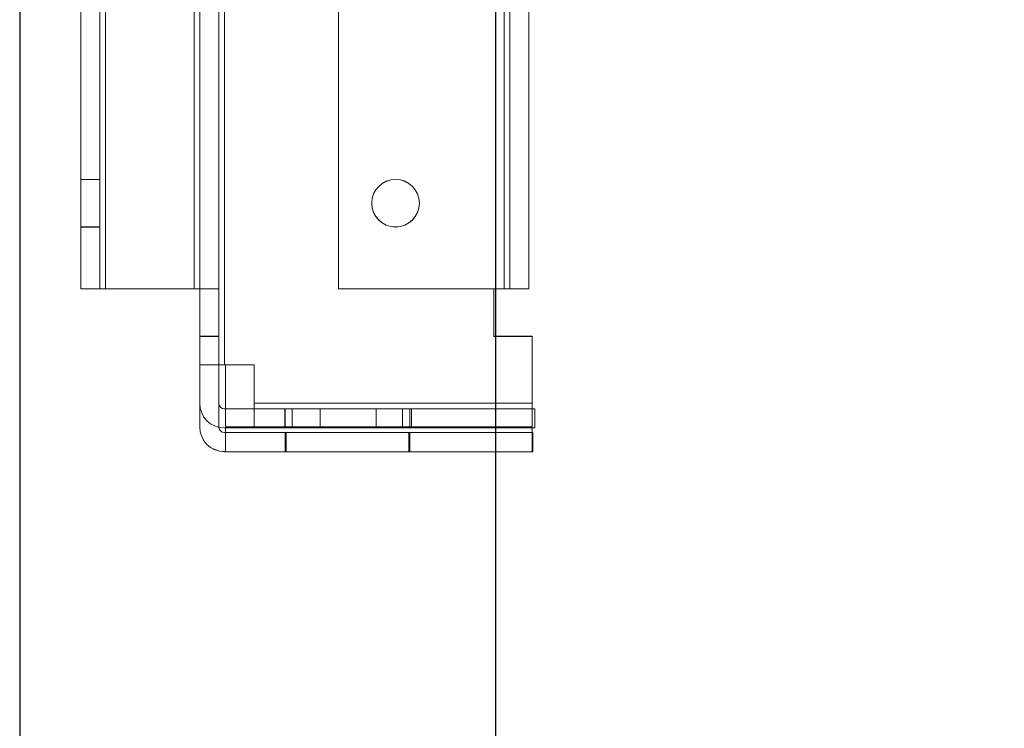
# Model space of a CAD drawing. Units: millimetres. Extents: x -3786 to 4614, y -3385 to 2555.
# Drawn here: x 268 to 372, y -2103 to -2029 of the extents above; entities that cross this region are included whole.
import ezdxf

# ---------------------------------------------------------------- set-up
doc = ezdxf.new("R2010")
doc.units = ezdxf.units.MM
doc.header["$LTSCALE"] = 5
doc.header["$PDSIZE"] = -1
doc.layers.add('Dimensions', color=7, linetype='Continuous')
doc.styles.get("Standard").update_dxf_attribs({"font": 'romans.shx', "width": 0.8})
doc.dimstyles.new('SLDDIMSTYLE2', dxfattribs={"dimscale": 10, "dimtxt": 2.5, "dimasz": 3.302, "dimexe": 1, "dimexo": 1, "dimgap": 0.926042, "dimtad": 1, "dimdec": 0, "dimrnd": 1e-09, "dimzin": 12, "dimdsep": 46, "dimtxsty": 'Standard', "dimcen": 2, "dimadec": 0, "dimazin": 3, "dimtfac": 1, "dimtdec": 0, "dimtmove": 0, "dimatfit": 0, "dimfxl": 1, "dimfrac": 2, "dimtolj": 1, "dimtzin": 12, "dimarcsym": 0})

# ---------------------------------------------------------------- blocks, each defined once
blk = doc.blocks.new('*D3')
at = {"layer": 'Defpoints', "color": 0, "transparency": 16777216}
for p in [(318.45, -1921.99), (1018.61, -1921.99), (1018.61, -2364.24)]:
    blk.add_point(p, dxfattribs=at)
at = {"layer": 'Dimensions', "color": 0, "lineweight": -2, "transparency": 16777216}
for p, q in [((318.45, -1941.99), (318.45, -2384.24)), ((1018.61, -1941.99), (1018.61, -2384.24)), ((384.49, -2364.24), (952.57, -2364.24))]:
    blk.add_line(p, q, dxfattribs=at)
at = {"layer": 'Dimensions', "color": 0, "transparency": 16777216}
for points in [[(384.49, -2353.23), (384.49, -2375.24), (318.45, -2364.24)], [(952.57, -2353.23), (952.57, -2375.24), (1018.61, -2364.24)]]:
    blk.add_solid(points, dxfattribs=at)
at = {"layer": 'Dimensions', "color": 0, "transparency": 16777216, "insert": (668.53, -2320.72), "char_height": 50, "attachment_point": 5}
blk.add_mtext('\\A1;700', dxfattribs=at)
blk = doc.blocks.new('*D5')
at = {"layer": 'Defpoints', "color": 0, "transparency": 16777216}
for p in [(268.45, -1969.14), (1068.45, -1969.14), (1068.45, -2477.34)]:
    blk.add_point(p, dxfattribs=at)
at = {"layer": 'Dimensions', "color": 0, "lineweight": -2, "transparency": 16777216}
for p, q in [((268.45, -1989.14), (268.45, -2497.34)), ((1068.45, -1989.14), (1068.45, -2497.34)), ((334.49, -2477.34), (1002.41, -2477.34))]:
    blk.add_line(p, q, dxfattribs=at)
at = {"layer": 'Dimensions', "color": 0, "transparency": 16777216}
for points in [[(334.49, -2466.33), (334.49, -2488.35), (268.45, -2477.34)], [(1002.41, -2466.33), (1002.41, -2488.35), (1068.45, -2477.34)]]:
    blk.add_solid(points, dxfattribs=at)
at = {"layer": 'Dimensions', "color": 0, "transparency": 16777216, "insert": (668.45, -2433.82), "char_height": 50, "attachment_point": 5}
blk.add_mtext('\\A1;800', dxfattribs=at)

msp = doc.modelspace()

# ---------------------------------------------------------------- linework, layer by layer
at = {"color": 7, "linetype": 'Continuous', "lineweight": 18}
for p, q in [((287.37, -1981.12), (287.37, -2065.12)), ((287.37, -2065.13), (287.37, -1981.13)), ((289.37, -2065.12), (289.37, -1981.12)), ((289.37, -1981.13), (289.37, -2065.13)), ((289.97, -1981.12), (289.97, -2065.12)), ((289.97, -2065.12), (289.97, -1981.12)), ((289.97, -2065.13), (289.97, -1981.13)), ((289.97, -1981.13), (289.97, -2065.13)), ((274.87, -2057.12), (274.87, -1989.12)), ((274.87, -2057.12), (274.87, -1989.12)), ((274.87, -1989.13), (274.87, -2057.13)), ((274.87, -1989.13), (274.87, -2057.13)), ((276.87, -1989.12), (276.87, -2057.12)), ((276.87, -1989.12), (276.87, -2057.12)), ((276.87, -2057.13), (276.87, -1989.13)), ((276.87, -2057.13), (276.87, -1989.13)), ((277.47, -2057.12), (277.47, -1989.12)), ((277.47, -1989.12), (277.47, -2057.12)), ((277.47, -1989.13), (277.47, -2057.13)), ((277.47, -2057.13), (277.47, -1989.13)), ((286.77, -1989.12), (286.77, -2057.12)), ((286.77, -2057.12), (286.77, -1989.12)), ((286.77, -2057.13), (286.77, -1989.13)), ((286.77, -1989.13), (286.77, -2057.13)), ((287.37, -2057.12), (287.37, -1989.12)), ((287.37, -1989.13), (287.37, -2057.13)), ((289.37, -1989.12), (289.37, -2057.12)), ((289.37, -2057.13), (289.37, -1989.13)), ((301.95, -1989.12), (301.95, -2057.12)), ((301.95, -2057.12), (301.95, -1989.12)), ((301.95, -2057.13), (301.95, -1989.13)), ((301.95, -1989.13), (301.95, -2057.13)), ((319.36, -2057.12), (319.36, -1989.12)), ((319.36, -1989.12), (319.36, -2057.12)), ((319.36, -1989.12), (319.36, -2057.12)), ((319.36, -2057.12), (319.36, -1989.12)), ((319.36, -1989.13), (319.36, -2057.13)), ((319.36, -2057.13), (319.36, -1989.13)), ((319.36, -2057.13), (319.36, -1989.13)), ((319.36, -1989.13), (319.36, -2057.13)), ((319.96, -2057.12), (319.96, -1989.12)), ((319.96, -1989.12), (319.96, -2057.12)), ((319.96, -2057.13), (319.96, -1989.13)), ((319.96, -1989.13), (319.96, -2057.13)), ((321.96, -2057.12), (321.96, -1989.12)), ((321.96, -1989.12), (321.96, -2057.12)), ((321.96, -2057.13), (321.96, -1989.13)), ((321.96, -1989.13), (321.96, -2057.13)), ((276.87, -2045.62), (274.87, -2045.62)), ((274.87, -2050.62), (274.87, -2045.62)), ((276.87, -2045.63), (274.87, -2045.63)), ((274.87, -2050.62), (274.87, -2045.63)), ((276.87, -2050.62), (276.87, -2045.62)), ((276.87, -2050.62), (276.87, -2045.63)), ((305.45, -2048.12), (305.45, -2048.12)), ((305.45, -2048.13), (305.45, -2048.13)), ((310.45, -2048.12), (310.45, -2048.12)), ((310.45, -2048.13), (310.45, -2048.13)), ((274.87, -2050.62), (276.87, -2050.62)), ((274.87, -2050.63), (276.87, -2050.63)), ((274.87, -2057.12), (274.87, -2057.12)), ((276.87, -2057.12), (274.87, -2057.12)), ((274.87, -2057.13), (274.87, -2057.13)), ((274.87, -2057.13), (276.87, -2057.13)), ((276.87, -2057.12), (276.87, -2057.12)), ((276.87, -2057.13), (276.87, -2057.13)), ((277.47, -2057.12), (286.77, -2057.12)), ((277.47, -2057.12), (286.77, -2057.12)), ((277.47, -2057.13), (286.77, -2057.13)), ((277.47, -2057.13), (286.77, -2057.13)), ((287.37, -2057.12), (287.37, -2057.12)), ((287.37, -2057.12), (287.37, -2062.12)), ((287.37, -2057.12), (289.37, -2057.12)), ((287.37, -2057.13), (287.37, -2057.13)), ((287.37, -2062.13), (287.37, -2057.13)), ((287.37, -2057.13), (289.37, -2057.13)), ((289.37, -2057.12), (289.37, -2057.12)), ((289.37, -2062.12), (289.37, -2057.12)), ((289.37, -2057.13), (289.37, -2057.13)), ((289.37, -2057.13), (289.37, -2062.13)), ((301.95, -2057.12), (301.95, -2057.12)), ((301.95, -2057.12), (319.36, -2057.12)), ((319.36, -2057.12), (301.95, -2057.12)), ((301.95, -2057.13), (319.36, -2057.13)), ((301.95, -2057.13), (319.36, -2057.13)), ((301.95, -2057.13), (301.95, -2057.13)), ((319.36, -2057.12), (318.29, -2057.12)), ((318.29, -2057.12), (318.29, -2062.12)), ((318.29, -2057.12), (319.36, -2057.12)), ((318.29, -2057.12), (318.29, -2057.12)), ((318.29, -2062.12), (318.29, -2057.12)), ((318.29, -2057.13), (319.36, -2057.13)), ((318.29, -2062.13), (318.29, -2057.13)), ((318.29, -2057.13), (318.29, -2062.13)), ((319.36, -2057.13), (318.29, -2057.13)), ((318.29, -2057.13), (318.29, -2057.13)), ((319.96, -2057.12), (319.96, -2057.12)), ((319.96, -2057.13), (319.96, -2057.13)), ((321.96, -2057.12), (321.96, -2057.12)), ((321.96, -2057.13), (321.96, -2057.13)), ((287.37, -2062.12), (287.37, -2062.12)), ((287.37, -2071.66), (287.37, -2062.12)), ((289.37, -2062.12), (287.37, -2062.12)), ((287.37, -2062.12), (289.37, -2062.12)), ((287.37, -2062.13), (287.37, -2069.16)), ((287.37, -2062.13), (289.37, -2062.13)), ((287.37, -2062.13), (287.37, -2062.13)), ((287.37, -2062.13), (289.37, -2062.13)), ((289.37, -2062.12), (289.37, -2062.12)), ((289.37, -2071.66), (289.37, -2062.12)), ((289.37, -2069.16), (289.37, -2062.13)), ((289.37, -2062.13), (289.37, -2062.13)), ((318.29, -2062.12), (322.29, -2062.12)), ((322.29, -2062.12), (318.29, -2062.12)), ((318.29, -2062.12), (318.29, -2062.12)), ((322.29, -2062.13), (318.29, -2062.13)), ((318.29, -2062.13), (322.29, -2062.13)), ((318.29, -2062.13), (318.29, -2062.13)), ((322.29, -2069.15), (322.29, -2062.12)), ((322.29, -2062.12), (322.29, -2069.15)), ((322.29, -2062.12), (322.29, -2062.12)), ((322.29, -2071.66), (322.29, -2062.13)), ((322.29, -2062.13), (322.29, -2062.13)), ((322.29, -2071.66), (322.29, -2062.13)), ((287.37, -2065.12), (287.37, -2065.12)), ((287.37, -2065.12), (289.37, -2065.12)), ((287.37, -2071.65), (287.37, -2065.12)), ((287.37, -2065.13), (287.37, -2065.13)), ((289.37, -2065.13), (287.37, -2065.13)), ((287.37, -2069.16), (287.37, -2065.13)), ((289.37, -2071.65), (289.37, -2065.12)), ((289.37, -2065.12), (289.37, -2065.12)), ((289.37, -2065.13), (289.37, -2065.13)), ((289.37, -2069.16), (289.37, -2065.13)), ((293.08, -2065.12), (289.97, -2065.12)), ((293.08, -2065.12), (289.97, -2065.12)), ((289.97, -2065.13), (290.08, -2065.13)), ((290.08, -2065.13), (289.97, -2065.13)), ((290.08, -2071.66), (290.08, -2065.13)), ((290.08, -2065.13), (290.08, -2065.13)), ((290.08, -2071.66), (290.08, -2065.13)), ((293.08, -2069.15), (293.08, -2065.12)), ((293.08, -2065.12), (293.08, -2065.12)), ((293.08, -2069.15), (293.08, -2065.12)), ((287.37, -2069.16), (287.37, -2069.16)), ((289.37, -2069.16), (289.37, -2069.16)), ((293.08, -2069.15), (322.29, -2069.15)), ((322.29, -2069.15), (293.08, -2069.15)), ((293.08, -2069.15), (293.08, -2071.76)), ((293.08, -2069.76), (293.08, -2069.15)), ((322.29, -2071.76), (322.29, -2069.15)), ((322.29, -2069.15), (322.29, -2069.76)), ((322.58, -2069.76), (289.97, -2069.76)), ((322.58, -2069.76), (289.97, -2069.76)), ((289.97, -2069.76), (289.97, -2069.76)), ((293.08, -2069.76), (293.08, -2069.76)), ((322.29, -2069.76), (293.08, -2069.76)), ((293.08, -2069.76), (293.08, -2071.76)), ((322.29, -2069.76), (293.08, -2069.76)), ((296.32, -2069.76), (296.32, -2071.76)), ((296.35, -2069.76), (296.35, -2071.76)), ((297.09, -2071.76), (297.09, -2069.76)), ((300.04, -2071.76), (300.04, -2069.76)), ((305.92, -2069.76), (305.92, -2071.76)), ((308.68, -2069.76), (308.68, -2071.76)), ((309.45, -2071.76), (309.45, -2069.76)), ((309.61, -2071.76), (309.61, -2069.76)), ((322.29, -2069.76), (322.29, -2069.76)), ((322.29, -2071.76), (322.29, -2069.76)), ((322.58, -2071.76), (322.58, -2069.76)), ((322.58, -2069.76), (322.58, -2069.76)), ((322.58, -2069.76), (322.58, -2071.76)), ((287.37, -2071.65), (287.37, -2071.66)), ((289.37, -2071.66), (289.37, -2071.65)), ((289.97, -2071.76), (322.58, -2071.76)), ((322.58, -2071.76), (289.97, -2071.76)), ((289.97, -2071.76), (289.97, -2071.76)), ((289.97, -2072.26), (289.97, -2072.26)), ((322.38, -2072.26), (289.97, -2072.26)), ((322.38, -2072.26), (289.97, -2072.26)), ((322.29, -2071.66), (290.08, -2071.66)), ((290.08, -2071.66), (322.29, -2071.66)), ((290.08, -2074.26), (290.08, -2071.66)), ((290.08, -2071.66), (290.08, -2072.26)), ((290.08, -2072.26), (322.29, -2072.26)), ((290.08, -2072.26), (322.29, -2072.26)), ((290.08, -2072.26), (290.08, -2072.26)), ((290.08, -2074.26), (290.08, -2072.26)), ((293.08, -2071.76), (293.08, -2071.76)), ((293.08, -2071.76), (322.29, -2071.76)), ((293.08, -2071.76), (322.29, -2071.76)), ((296.35, -2072.26), (296.35, -2074.26)), ((296.45, -2072.26), (296.45, -2074.26)), ((309.35, -2074.26), (309.35, -2072.26)), ((309.45, -2074.26), (309.45, -2072.26)), ((322.29, -2072.26), (322.29, -2071.66)), ((322.29, -2071.66), (322.29, -2074.26)), ((322.29, -2071.76), (322.29, -2071.76)), ((322.29, -2072.26), (322.29, -2074.26)), ((322.29, -2072.26), (322.29, -2072.26)), ((322.38, -2074.26), (322.38, -2072.26)), ((322.38, -2072.26), (322.38, -2072.26)), ((322.38, -2072.26), (322.38, -2074.26)), ((322.58, -2071.76), (322.58, -2071.76)), ((289.97, -2074.26), (322.38, -2074.26)), ((289.97, -2074.26), (289.97, -2074.26)), ((322.38, -2074.26), (289.97, -2074.26)), ((290.08, -2074.26), (290.08, -2074.26)), ((322.29, -2074.26), (290.08, -2074.26)), ((322.29, -2074.26), (290.08, -2074.26)), ((322.29, -2074.26), (322.29, -2074.26)), ((322.38, -2074.26), (322.38, -2074.26))]:
    msp.add_line(p, q, dxfattribs=at)
at = {"color": 7, "linetype": 'Continuous', "lineweight": 18, "flags": 128}
for points in [[(277.47, -2057.12), (277.15, -2057.12), (276.85, -2057.12), (276.55, -2057.12), (276.26, -2057.12), (275.99, -2057.12), (275.74, -2057.12), (275.52, -2057.12), (275.33, -2057.12), (275.17, -2057.12), (275.04, -2057.12), (274.94, -2057.12), (274.89, -2057.12), (274.87, -2057.12)], [(274.87, -2057.13), (274.89, -2057.13), (274.94, -2057.13), (275.04, -2057.13), (275.17, -2057.13), (275.33, -2057.13), (275.52, -2057.13), (275.74, -2057.13), (275.99, -2057.13), (276.26, -2057.13), (276.55, -2057.13), (276.85, -2057.13), (277.15, -2057.13), (277.47, -2057.13)], [(276.87, -2057.12), (276.88, -2057.12), (276.91, -2057.12), (276.97, -2057.12), (277.04, -2057.12), (277.13, -2057.12), (277.24, -2057.12), (277.35, -2057.12), (277.47, -2057.12)], [(277.47, -2057.13), (277.35, -2057.13), (277.24, -2057.13), (277.13, -2057.13), (277.04, -2057.13), (276.97, -2057.13), (276.91, -2057.13), (276.88, -2057.13), (276.87, -2057.13)], [(286.77, -2057.12), (286.89, -2057.12), (287, -2057.12), (287.11, -2057.12), (287.2, -2057.12), (287.27, -2057.12), (287.33, -2057.12), (287.36, -2057.12), (287.37, -2057.12)], [(289.37, -2057.12), (289.35, -2057.12), (289.3, -2057.12), (289.2, -2057.12), (289.07, -2057.12), (288.91, -2057.12), (288.72, -2057.12), (288.5, -2057.12), (288.25, -2057.12), (287.98, -2057.12), (287.69, -2057.12), (287.39, -2057.12), (287.09, -2057.12), (286.77, -2057.12)], [(286.77, -2057.13), (287.09, -2057.13), (287.39, -2057.13), (287.69, -2057.13), (287.98, -2057.13), (288.25, -2057.13), (288.5, -2057.13), (288.72, -2057.13), (288.91, -2057.13), (289.07, -2057.13), (289.2, -2057.13), (289.3, -2057.13), (289.35, -2057.13), (289.37, -2057.13)], [(287.37, -2057.13), (287.36, -2057.13), (287.33, -2057.13), (287.27, -2057.13), (287.2, -2057.13), (287.11, -2057.13), (287, -2057.13), (286.89, -2057.13), (286.77, -2057.13)], [(319.36, -2057.12), (319.67, -2057.12), (319.98, -2057.12), (320.28, -2057.12), (320.57, -2057.12), (320.83, -2057.12), (321.08, -2057.12), (321.3, -2057.12), (321.5, -2057.12), (321.66, -2057.12), (321.79, -2057.12), (321.88, -2057.12), (321.94, -2057.12), (321.96, -2057.12)], [(321.96, -2057.12), (321.94, -2057.12), (321.88, -2057.12), (321.79, -2057.12), (321.66, -2057.12), (321.5, -2057.12), (321.3, -2057.12), (321.08, -2057.12), (320.83, -2057.12), (320.57, -2057.12), (320.28, -2057.12), (319.98, -2057.12), (319.67, -2057.12), (319.36, -2057.12)], [(319.96, -2057.12), (319.95, -2057.12), (319.91, -2057.12), (319.86, -2057.12), (319.78, -2057.12), (319.69, -2057.12), (319.59, -2057.12), (319.47, -2057.12), (319.36, -2057.12)], [(319.36, -2057.12), (319.47, -2057.12), (319.59, -2057.12), (319.69, -2057.12), (319.78, -2057.12), (319.86, -2057.12), (319.91, -2057.12), (319.95, -2057.12), (319.96, -2057.12)], [(321.96, -2057.13), (321.94, -2057.13), (321.88, -2057.13), (321.79, -2057.13), (321.66, -2057.13), (321.5, -2057.13), (321.3, -2057.13), (321.08, -2057.13), (320.83, -2057.13), (320.57, -2057.13), (320.28, -2057.13), (319.98, -2057.13), (319.67, -2057.13), (319.36, -2057.13)], [(319.36, -2057.13), (319.47, -2057.13), (319.59, -2057.13), (319.69, -2057.13), (319.78, -2057.13), (319.86, -2057.13), (319.91, -2057.13), (319.95, -2057.13), (319.96, -2057.13)], [(319.36, -2057.13), (319.67, -2057.13), (319.98, -2057.13), (320.28, -2057.13), (320.57, -2057.13), (320.83, -2057.13), (321.08, -2057.13), (321.3, -2057.13), (321.5, -2057.13), (321.66, -2057.13), (321.79, -2057.13), (321.88, -2057.13), (321.94, -2057.13), (321.96, -2057.13)], [(319.96, -2057.13), (319.95, -2057.13), (319.91, -2057.13), (319.86, -2057.13), (319.78, -2057.13), (319.69, -2057.13), (319.59, -2057.13), (319.47, -2057.13), (319.36, -2057.13)], [(287.37, -2065.12), (287.39, -2065.12), (287.45, -2065.12), (287.54, -2065.12), (287.67, -2065.12), (287.83, -2065.12), (288.03, -2065.12), (288.25, -2065.12), (288.5, -2065.12), (288.76, -2065.12), (289.05, -2065.12), (289.35, -2065.12), (289.66, -2065.12), (289.97, -2065.12)], [(289.97, -2065.13), (289.66, -2065.13), (289.35, -2065.13), (289.05, -2065.13), (288.76, -2065.13), (288.5, -2065.13), (288.25, -2065.13), (288.03, -2065.13), (287.83, -2065.13), (287.67, -2065.13), (287.54, -2065.13), (287.45, -2065.13), (287.39, -2065.13), (287.37, -2065.13)], [(289.97, -2065.12), (289.86, -2065.12), (289.74, -2065.12), (289.64, -2065.12), (289.55, -2065.12), (289.47, -2065.12), (289.42, -2065.12), (289.38, -2065.12), (289.37, -2065.12)], [(289.37, -2065.13), (289.38, -2065.13), (289.42, -2065.13), (289.47, -2065.13), (289.55, -2065.13), (289.64, -2065.13), (289.74, -2065.13), (289.86, -2065.13), (289.97, -2065.13)], [(308.68, -2069.76), (308.45, -2069.76), (308.19, -2069.76), (307.89, -2069.76), (307.57, -2069.76), (307.22, -2069.76), (306.85, -2069.76), (306.45, -2069.76), (306.03, -2069.76), (305.59, -2069.76), (305.14, -2069.76), (304.67, -2069.76), (304.19, -2069.76), (303.71, -2069.76), (303.22, -2069.76), (302.72, -2069.76), (302.23, -2069.76), (301.74, -2069.76), (301.26, -2069.76), (300.79, -2069.76), (300.32, -2069.76), (299.88, -2069.76), (299.45, -2069.76), (299.03, -2069.76), (298.64, -2069.76), (298.28, -2069.76), (297.94, -2069.76), (297.63, -2069.76), (297.35, -2069.76), (297.09, -2069.76), (296.88, -2069.76), (296.69, -2069.76), (296.55, -2069.76), (296.43, -2069.76), (296.36, -2069.76), (296.32, -2069.76), (296.32, -2069.76), (296.36, -2069.76), (296.43, -2069.76), (296.54, -2069.76), (296.69, -2069.76), (296.87, -2069.76), (297.09, -2069.76)], [(300.04, -2069.76), (299.6, -2069.76), (299.18, -2069.76), (298.79, -2069.76), (298.41, -2069.76), (298.07, -2069.76), (297.75, -2069.76), (297.46, -2069.76), (297.2, -2069.76), (296.97, -2069.76), (296.78, -2069.76), (296.62, -2069.76), (296.49, -2069.76), (296.41, -2069.76), (296.36, -2069.76), (296.35, -2069.76), (296.37, -2069.76), (296.44, -2069.76), (296.54, -2069.76), (296.67, -2069.76), (296.84, -2069.76), (297.05, -2069.76), (297.29, -2069.76), (297.56, -2069.76), (297.86, -2069.76), (298.19, -2069.76), (298.55, -2069.76), (298.93, -2069.76), (299.34, -2069.76), (299.76, -2069.76), (300.2, -2069.76), (300.66, -2069.76), (301.13, -2069.76), (301.61, -2069.76), (302.1, -2069.76), (302.59, -2069.76), (303.08, -2069.76), (303.58, -2069.76), (304.06, -2069.76), (304.54, -2069.76), (305.01, -2069.76), (305.47, -2069.76), (305.92, -2069.76)], [(297.09, -2069.76), (297.32, -2069.76), (297.58, -2069.76), (297.87, -2069.76), (298.19, -2069.76), (298.54, -2069.76), (298.92, -2069.76), (299.32, -2069.76), (299.74, -2069.76), (300.17, -2069.76), (300.63, -2069.76), (301.09, -2069.76), (301.57, -2069.76), (302.06, -2069.76), (302.55, -2069.76), (303.04, -2069.76), (303.53, -2069.76), (304.02, -2069.76), (304.5, -2069.76), (304.98, -2069.76), (305.44, -2069.76), (305.89, -2069.76), (306.32, -2069.76), (306.73, -2069.76), (307.12, -2069.76), (307.49, -2069.76), (307.83, -2069.76), (308.14, -2069.76), (308.42, -2069.76), (308.67, -2069.76), (308.89, -2069.76), (309.07, -2069.76), (309.22, -2069.76), (309.33, -2069.76), (309.4, -2069.76), (309.44, -2069.76), (309.44, -2069.76), (309.41, -2069.76), (309.33, -2069.76), (309.22, -2069.76), (309.08, -2069.76), (308.89, -2069.76), (308.68, -2069.76)], [(305.92, -2069.76), (306.35, -2069.76), (306.77, -2069.76), (307.17, -2069.76), (307.54, -2069.76), (307.89, -2069.76), (308.21, -2069.76), (308.5, -2069.76), (308.76, -2069.76), (308.99, -2069.76), (309.18, -2069.76), (309.34, -2069.76), (309.46, -2069.76), (309.55, -2069.76), (309.59, -2069.76), (309.61, -2069.76), (309.58, -2069.76), (309.52, -2069.76), (309.42, -2069.76), (309.28, -2069.76), (309.11, -2069.76), (308.9, -2069.76), (308.66, -2069.76), (308.39, -2069.76), (308.09, -2069.76), (307.76, -2069.76), (307.4, -2069.76), (307.02, -2069.76), (306.62, -2069.76), (306.19, -2069.76), (305.75, -2069.76), (305.29, -2069.76), (304.82, -2069.76), (304.34, -2069.76), (303.85, -2069.76), (303.36, -2069.76), (302.87, -2069.76), (302.38, -2069.76), (301.89, -2069.76), (301.41, -2069.76), (300.94, -2069.76), (300.48, -2069.76), (300.04, -2069.76)], [(308.68, -2071.76), (308.45, -2071.76), (308.19, -2071.76), (307.89, -2071.76), (307.57, -2071.76), (307.22, -2071.76), (306.85, -2071.76), (306.45, -2071.76), (306.03, -2071.76), (305.59, -2071.76), (305.14, -2071.76), (304.67, -2071.76), (304.19, -2071.76), (303.71, -2071.76), (303.22, -2071.76), (302.72, -2071.76), (302.23, -2071.76), (301.74, -2071.76), (301.26, -2071.76), (300.79, -2071.76), (300.32, -2071.76), (299.88, -2071.76), (299.45, -2071.76), (299.03, -2071.76), (298.64, -2071.76), (298.28, -2071.76), (297.94, -2071.76), (297.63, -2071.76), (297.35, -2071.76), (297.09, -2071.76), (296.88, -2071.76), (296.69, -2071.76), (296.55, -2071.76), (296.43, -2071.76), (296.36, -2071.76), (296.32, -2071.76), (296.32, -2071.76), (296.36, -2071.76), (296.43, -2071.76), (296.54, -2071.76), (296.69, -2071.76), (296.87, -2071.76), (297.09, -2071.76)], [(305.92, -2071.76), (305.47, -2071.76), (305.01, -2071.76), (304.54, -2071.76), (304.06, -2071.76), (303.58, -2071.76), (303.08, -2071.76), (302.59, -2071.76), (302.1, -2071.76), (301.61, -2071.76), (301.13, -2071.76), (300.66, -2071.76), (300.2, -2071.76), (299.76, -2071.76), (299.34, -2071.76), (298.93, -2071.76), (298.55, -2071.76), (298.19, -2071.76), (297.86, -2071.76), (297.56, -2071.76), (297.29, -2071.76), (297.05, -2071.76), (296.84, -2071.76), (296.67, -2071.76), (296.54, -2071.76), (296.44, -2071.76), (296.37, -2071.76), (296.35, -2071.76), (296.36, -2071.76), (296.41, -2071.76), (296.49, -2071.76), (296.62, -2071.76), (296.78, -2071.76), (296.97, -2071.76), (297.2, -2071.76), (297.46, -2071.76), (297.75, -2071.76), (298.07, -2071.76), (298.41, -2071.76), (298.79, -2071.76), (299.18, -2071.76), (299.6, -2071.76), (300.04, -2071.76)], [(296.35, -2072.26), (296.37, -2072.26), (296.42, -2072.26), (296.51, -2072.26), (296.64, -2072.26), (296.81, -2072.26), (297.01, -2072.26), (297.24, -2072.26), (297.5, -2072.26), (297.8, -2072.26), (298.12, -2072.26), (298.47, -2072.26), (298.85, -2072.26), (299.25, -2072.26), (299.67, -2072.26), (300.11, -2072.26), (300.56, -2072.26), (301.03, -2072.26), (301.5, -2072.26), (301.99, -2072.26), (302.48, -2072.26), (302.97, -2072.26), (303.46, -2072.26), (303.95, -2072.26), (304.43, -2072.26), (304.9, -2072.26), (305.36, -2072.26), (305.81, -2072.26), (306.24, -2072.26), (306.65, -2072.26), (307.04, -2072.26), (307.4, -2072.26), (307.74, -2072.26), (308.05, -2072.26), (308.33, -2072.26), (308.58, -2072.26), (308.79, -2072.26), (308.97, -2072.26), (309.12, -2072.26), (309.23, -2072.26), (309.31, -2072.26), (309.34, -2072.26), (309.34, -2072.26), (309.31, -2072.26), (309.23, -2072.26), (309.12, -2072.26), (308.97, -2072.26), (308.79, -2072.26), (308.58, -2072.26), (308.33, -2072.26), (308.05, -2072.26), (307.74, -2072.26), (307.4, -2072.26), (307.04, -2072.26), (306.65, -2072.26), (306.24, -2072.26), (305.81, -2072.26), (305.36, -2072.26), (304.9, -2072.26), (304.43, -2072.26), (303.95, -2072.26), (303.46, -2072.26), (302.97, -2072.26), (302.48, -2072.26), (301.99, -2072.26), (301.5, -2072.26), (301.03, -2072.26), (300.56, -2072.26), (300.11, -2072.26), (299.67, -2072.26), (299.25, -2072.26), (298.85, -2072.26), (298.47, -2072.26), (298.12, -2072.26), (297.8, -2072.26), (297.5, -2072.26), (297.24, -2072.26), (297.01, -2072.26), (296.81, -2072.26), (296.64, -2072.26), (296.51, -2072.26), (296.42, -2072.26), (296.37, -2072.26), (296.35, -2072.26)], [(302.95, -2072.26), (303.44, -2072.26), (303.93, -2072.26), (304.41, -2072.26), (304.89, -2072.26), (305.35, -2072.26), (305.8, -2072.26), (306.23, -2072.26), (306.65, -2072.26), (307.04, -2072.26), (307.41, -2072.26), (307.76, -2072.26), (308.07, -2072.26), (308.36, -2072.26), (308.62, -2072.26), (308.84, -2072.26), (309.03, -2072.26), (309.19, -2072.26), (309.31, -2072.26), (309.39, -2072.26), (309.44, -2072.26), (309.45, -2072.26), (309.42, -2072.26), (309.35, -2072.26), (309.25, -2072.26), (309.11, -2072.26), (308.94, -2072.26), (308.73, -2072.26), (308.49, -2072.26), (308.22, -2072.26), (307.92, -2072.26), (307.59, -2072.26), (307.23, -2072.26), (306.85, -2072.26), (306.44, -2072.26), (306.02, -2072.26), (305.58, -2072.26), (305.12, -2072.26), (304.65, -2072.26), (304.17, -2072.26), (303.68, -2072.26), (303.19, -2072.26), (302.7, -2072.26), (302.21, -2072.26), (301.73, -2072.26), (301.25, -2072.26), (300.78, -2072.26), (300.32, -2072.26), (299.88, -2072.26), (299.45, -2072.26), (299.05, -2072.26), (298.67, -2072.26), (298.31, -2072.26), (297.98, -2072.26), (297.68, -2072.26), (297.4, -2072.26), (297.16, -2072.26), (296.95, -2072.26), (296.78, -2072.26), (296.64, -2072.26), (296.54, -2072.26), (296.48, -2072.26), (296.45, -2072.26), (296.46, -2072.26), (296.51, -2072.26), (296.59, -2072.26), (296.71, -2072.26), (296.86, -2072.26), (297.05, -2072.26), (297.28, -2072.26), (297.53, -2072.26), (297.82, -2072.26), (298.14, -2072.26), (298.48, -2072.26), (298.85, -2072.26), (299.25, -2072.26), (299.66, -2072.26), (300.1, -2072.26), (300.55, -2072.26), (301.01, -2072.26), (301.48, -2072.26), (301.97, -2072.26), (302.46, -2072.26), (302.95, -2072.26)], [(308.68, -2071.76), (308.89, -2071.76), (309.08, -2071.76), (309.22, -2071.76), (309.33, -2071.76), (309.41, -2071.76), (309.44, -2071.76), (309.44, -2071.76), (309.4, -2071.76), (309.33, -2071.76), (309.22, -2071.76), (309.07, -2071.76), (308.89, -2071.76), (308.67, -2071.76), (308.42, -2071.76), (308.14, -2071.76), (307.83, -2071.76), (307.49, -2071.76), (307.12, -2071.76), (306.73, -2071.76), (306.32, -2071.76), (305.89, -2071.76), (305.44, -2071.76), (304.98, -2071.76), (304.5, -2071.76), (304.02, -2071.76), (303.53, -2071.76), (303.04, -2071.76), (302.55, -2071.76), (302.06, -2071.76), (301.57, -2071.76), (301.09, -2071.76), (300.63, -2071.76), (300.17, -2071.76), (299.74, -2071.76), (299.32, -2071.76), (298.92, -2071.76), (298.54, -2071.76), (298.19, -2071.76), (297.87, -2071.76), (297.58, -2071.76), (297.32, -2071.76), (297.09, -2071.76)], [(305.92, -2071.76), (306.35, -2071.76), (306.77, -2071.76), (307.17, -2071.76), (307.54, -2071.76), (307.89, -2071.76), (308.21, -2071.76), (308.5, -2071.76), (308.76, -2071.76), (308.99, -2071.76), (309.18, -2071.76), (309.34, -2071.76), (309.46, -2071.76), (309.55, -2071.76), (309.59, -2071.76), (309.61, -2071.76), (309.58, -2071.76), (309.52, -2071.76), (309.42, -2071.76), (309.28, -2071.76), (309.11, -2071.76), (308.9, -2071.76), (308.66, -2071.76), (308.39, -2071.76), (308.09, -2071.76), (307.76, -2071.76), (307.4, -2071.76), (307.02, -2071.76), (306.62, -2071.76), (306.19, -2071.76), (305.75, -2071.76), (305.29, -2071.76), (304.82, -2071.76), (304.34, -2071.76), (303.85, -2071.76), (303.36, -2071.76), (302.87, -2071.76), (302.38, -2071.76), (301.89, -2071.76), (301.41, -2071.76), (300.94, -2071.76), (300.48, -2071.76), (300.04, -2071.76)], [(296.35, -2074.26), (296.37, -2074.26), (296.42, -2074.26), (296.51, -2074.26), (296.64, -2074.26), (296.81, -2074.26), (297.01, -2074.26), (297.24, -2074.26), (297.5, -2074.26), (297.8, -2074.26), (298.12, -2074.26), (298.47, -2074.26), (298.85, -2074.26), (299.25, -2074.26), (299.67, -2074.26), (300.11, -2074.26), (300.56, -2074.26), (301.03, -2074.26), (301.5, -2074.26), (301.99, -2074.26), (302.48, -2074.26), (302.97, -2074.26), (303.46, -2074.26), (303.95, -2074.26), (304.43, -2074.26), (304.9, -2074.26), (305.36, -2074.26), (305.81, -2074.26), (306.24, -2074.26), (306.65, -2074.26), (307.04, -2074.26), (307.4, -2074.26), (307.74, -2074.26), (308.05, -2074.26), (308.33, -2074.26), (308.58, -2074.26), (308.79, -2074.26), (308.97, -2074.26), (309.12, -2074.26), (309.23, -2074.26), (309.31, -2074.26), (309.34, -2074.26), (309.34, -2074.26), (309.31, -2074.26), (309.23, -2074.26), (309.12, -2074.26), (308.97, -2074.26), (308.79, -2074.26), (308.58, -2074.26), (308.33, -2074.26), (308.05, -2074.26), (307.74, -2074.26), (307.4, -2074.26), (307.04, -2074.26), (306.65, -2074.26), (306.24, -2074.26), (305.81, -2074.26), (305.36, -2074.26), (304.9, -2074.26), (304.43, -2074.26), (303.95, -2074.26), (303.46, -2074.26), (302.97, -2074.26), (302.48, -2074.26), (301.99, -2074.26), (301.5, -2074.26), (301.03, -2074.26), (300.56, -2074.26), (300.11, -2074.26), (299.67, -2074.26), (299.25, -2074.26), (298.85, -2074.26), (298.47, -2074.26), (298.12, -2074.26), (297.8, -2074.26), (297.5, -2074.26), (297.24, -2074.26), (297.01, -2074.26), (296.81, -2074.26), (296.64, -2074.26), (296.51, -2074.26), (296.42, -2074.26), (296.37, -2074.26), (296.35, -2074.26)], [(302.95, -2074.26), (303.44, -2074.26), (303.93, -2074.26), (304.41, -2074.26), (304.89, -2074.26), (305.35, -2074.26), (305.8, -2074.26), (306.23, -2074.26), (306.65, -2074.26), (307.04, -2074.26), (307.41, -2074.26), (307.76, -2074.26), (308.07, -2074.26), (308.36, -2074.26), (308.62, -2074.26), (308.84, -2074.26), (309.03, -2074.26), (309.19, -2074.26), (309.31, -2074.26), (309.39, -2074.26), (309.44, -2074.26), (309.45, -2074.26), (309.42, -2074.26), (309.35, -2074.26), (309.25, -2074.26), (309.11, -2074.26), (308.94, -2074.26), (308.73, -2074.26), (308.49, -2074.26), (308.22, -2074.26), (307.92, -2074.26), (307.59, -2074.26), (307.23, -2074.26), (306.85, -2074.26), (306.44, -2074.26), (306.02, -2074.26), (305.58, -2074.26), (305.12, -2074.26), (304.65, -2074.26), (304.17, -2074.26), (303.68, -2074.26), (303.19, -2074.26), (302.7, -2074.26), (302.21, -2074.26), (301.73, -2074.26), (301.25, -2074.26), (300.78, -2074.26), (300.32, -2074.26), (299.88, -2074.26), (299.45, -2074.26), (299.05, -2074.26), (298.67, -2074.26), (298.31, -2074.26), (297.98, -2074.26), (297.68, -2074.26), (297.4, -2074.26), (297.16, -2074.26), (296.95, -2074.26), (296.78, -2074.26), (296.64, -2074.26), (296.54, -2074.26), (296.48, -2074.26), (296.45, -2074.26), (296.46, -2074.26), (296.51, -2074.26), (296.59, -2074.26), (296.71, -2074.26), (296.86, -2074.26), (297.05, -2074.26), (297.28, -2074.26), (297.53, -2074.26), (297.82, -2074.26), (298.14, -2074.26), (298.48, -2074.26), (298.85, -2074.26), (299.25, -2074.26), (299.66, -2074.26), (300.1, -2074.26), (300.55, -2074.26), (301.01, -2074.26), (301.48, -2074.26), (301.97, -2074.26), (302.46, -2074.26), (302.95, -2074.26)]]:
    msp.add_lwpolyline(points, dxfattribs=at)
at = {"color": 7, "linetype": 'Continuous', "lineweight": 18}
for centre in [(307.95, -2048.12), (307.95, -2048.12), (307.95, -2048.13), (307.95, -2048.13)]:
    msp.add_circle(centre, 2.5, dxfattribs=at)
for centre, radius in [((289.97, -2069.16), 2.6), ((289.97, -2069.16), 2.6), ((289.97, -2069.16), 0.6), ((289.97, -2069.16), 0.6), ((289.97, -2071.65), 2.6), ((289.97, -2071.66), 2.6), ((289.97, -2071.65), 0.6), ((289.97, -2071.66), 0.6)]:
    msp.add_arc(centre, radius, 180, 270, dxfattribs=at)

# ---------------------------------------------------------------- dimensions: what is measured, and where the dimension line sits
at = {"layer": 'Dimensions'}
for base, p1, p2, picture, middle in [((1018.61, -2364.24), (318.45, -1921.99), (1018.61, -1921.99), '*D3', (668.53, -2320.72)), ((1068.45, -2477.34), (268.45, -1969.14), (1068.45, -1969.14), '*D5', (668.45, -2433.82))]:
    dim = msp.add_linear_dim(base=base, p1=p1, p2=p2, dimstyle='SLDDIMSTYLE2', override={"dimscale": 20}, dxfattribs=at)
    dim.commit()
    dim.dimension.update_dxf_attribs({"geometry": picture, "text_midpoint": middle})

doc.saveas('drawing.dxf')
